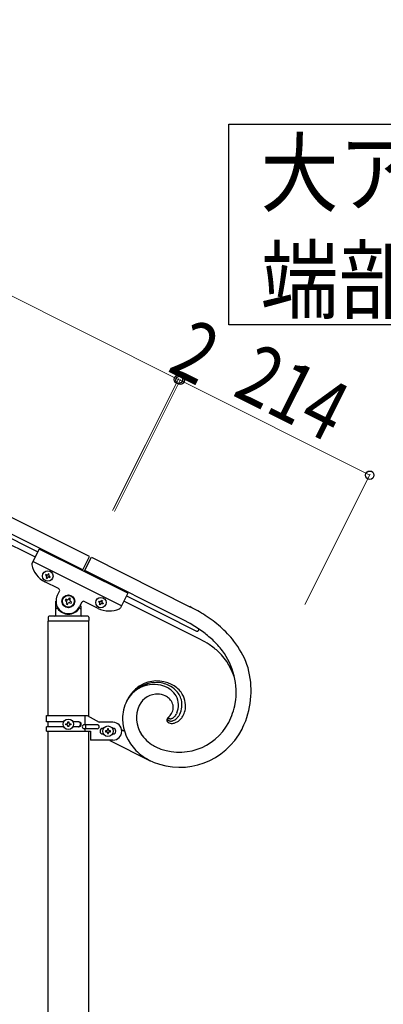
# Model space of a CAD drawing. Units: millimetres. Extents: x 250 to 8280, y 75 to 5795.
# Drawn here: x 2807 to 3173, y 3837 to 4832 of the extents above; entities that cross this region are included whole.
import ezdxf

# ---------------------------------------------------------------- set-up
doc = ezdxf.new("R2010")
doc.units = ezdxf.units.MM
doc.layers.add('YKK_A1', color=4, linetype='Continuous', lineweight=30)
doc.layers.add('YKK_D', color=6, linetype='Continuous', lineweight=13)
doc.styles.add('text-b', font='extslim2.shx', dxfattribs={"width": 0.8, "bigfont": 'extfont2.shx'})

msp = doc.modelspace()

# ---------------------------------------------------------------- linework, layer by layer
at = {"layer": 'YKK_A1', "linetype": 'Continuous', "ltscale": 0.5}
for p, q in [((2877.05, 4289.58), (1978.88, 4738.77)), ((2870.34, 4276.17), (1972.17, 4725.35)), ((2011.52, 4694.49), (2822.08, 4289.12)), ((2014.21, 4699.86), (2824.77, 4294.49)), ((2826.11, 4297.17), (2818.81, 4282.58)), ((2915.55, 4252.44), (2826.11, 4297.17)), ((2869.94, 4275.35), (2877.05, 4289.58)), ((2871.69, 4274.47), (2878.86, 4288.78)), ((2878.86, 4288.78), (2978.33, 4238.96)), ((2909.29, 4239.92), (2819.85, 4284.65)), ((2971.62, 4225.55), (2872.14, 4275.37)), ((2832.9, 4271.39), (2832.47, 4270.53)), ((2832.47, 4270.53), (2833.33, 4270.1)), ((2833.76, 4270.96), (2832.9, 4271.39)), ((2833.76, 4268.82), (2833.33, 4267.96)), ((2833.33, 4267.96), (2834.18, 4267.53)), ((2834.18, 4267.53), (2834.61, 4268.39)), ((2835.47, 4272.25), (2835.04, 4271.39)), ((2836.33, 4271.82), (2835.47, 4272.25)), ((2835.9, 4270.96), (2836.33, 4271.82)), ((2835.9, 4268.82), (2836.76, 4268.39)), ((2837.19, 4269.25), (2836.33, 4269.67)), ((2836.76, 4268.39), (2837.19, 4269.25)), ((2845.78, 4257.14), (2831.92, 4264.08)), ((2844.44, 4249.99), (2846.68, 4254.46)), ((2852.97, 4246.46), (2852.38, 4245.28)), ((2852.38, 4245.28), (2853.56, 4244.69)), ((2854.15, 4245.87), (2852.97, 4246.46)), ((2856.51, 4247.64), (2855.92, 4246.46)), ((2857.69, 4247.05), (2856.51, 4247.64)), ((2857.1, 4245.87), (2857.69, 4247.05)), ((2888.71, 4244.55), (2889.14, 4245.41)), ((2889.14, 4245.41), (2889.99, 4244.98)), ((2889.99, 4244.98), (2889.57, 4244.13)), ((2915.55, 4252.44), (2908.25, 4237.85)), ((2914.15, 4249.86), (2985.03, 4214.37)), ((2843.12, 4230.4), (2843.12, 4244.4)), ((2844.12, 4237.4), (2844.4, 4237.4)), ((2854.15, 4242.92), (2853.56, 4241.74)), ((2853.56, 4241.74), (2854.74, 4241.15)), ((2854.74, 4241.15), (2855.33, 4242.33)), ((2857.1, 4242.92), (2858.28, 4242.33)), ((2858.87, 4243.51), (2857.69, 4244.1)), ((2858.28, 4242.33), (2858.87, 4243.51)), ((2869.04, 4243.28), (2866.8, 4238.81)), ((2867.12, 4237.4), (2866.85, 4237.4)), ((2868.12, 4239.85), (2868.12, 4230.4)), ((2885.58, 4237.24), (2871.72, 4244.17)), ((2886.13, 4243.7), (2886.56, 4244.55)), ((2886.99, 4243.27), (2886.13, 4243.7)), ((2886.56, 4244.55), (2887.42, 4244.13)), ((2886.99, 4241.12), (2887.42, 4241.98)), ((2887.85, 4240.69), (2886.99, 4241.12)), ((2888.28, 4241.55), (2887.85, 4240.69)), ((2890.42, 4241.55), (2889.57, 4241.98)), ((2889.99, 4242.84), (2890.85, 4242.41)), ((2890.85, 4242.41), (2890.42, 4241.55)), ((2989.01, 4205.73), (2911.49, 4244.55)), ((2835.12, 4228.4), (2835.12, 4224.9)), ((2875.12, 4229.4), (2836.12, 4229.4)), ((2876.12, 4228.4), (2876.12, 4224.9)), ((2978.52, 4221.87), (2971.62, 4225.55)), ((2978.52, 4221.87), (2971.62, 4225.55)), ((2875.87, 4224.4), (2835.37, 4224.4)), ((2835.37, 4129.21), (2835.37, 4224.4)), ((2875.62, 4224.4), (2835.62, 4224.4)), ((2875.87, 4224.4), (2875.87, 4128.39)), ((2986.64, 4216.88), (2986.52, 4216.96)), ((2986.74, 4216.79), (2986.72, 4216.82)), ((2833.57, 4129.21), (2874.45, 4129.21)), ((2833.57, 4122.71), (2833.57, 4129.21)), ((2872.54, 4119.71), (2872.54, 4129.21)), ((2874.45, 4129.21), (2886.57, 4122.21)), ((2956.34, 4127), (2956.54, 4127.19)), ((2957.06, 4126.28), (2956.97, 4126.35)), ((2957.06, 4126.28), (2956.97, 4126.35)), ((2957.09, 4126.26), (2957.06, 4126.28)), ((2957.09, 4126.26), (2957.06, 4126.28)), ((2957.36, 4126.07), (2957.32, 4126.1)), ((2957.36, 4126.07), (2957.32, 4126.1)), ((2957.4, 4126.05), (2957.36, 4126.07)), ((2957.4, 4126.05), (2957.36, 4126.07)), ((2965.11, 4131.64), (2964.66, 4130.69)), ((2965.11, 4131.64), (2964.67, 4130.69)), ((2850.9, 4122.71), (2833.57, 4122.71)), ((2833.57, 4113.21), (2833.57, 4117.71)), ((2850.9, 4117.71), (2833.57, 4117.71)), ((2835.37, 4117.71), (2835.37, 4122.71)), ((2853.17, 4119.73), (2853.17, 4120.69)), ((2853.17, 4120.69), (2854.13, 4120.69)), ((2854.13, 4119.73), (2853.17, 4119.73)), ((2855.09, 4121.65), (2855.09, 4122.61)), ((2855.09, 4122.61), (2856.05, 4122.61)), ((2855.09, 4117.81), (2855.09, 4118.77)), ((2856.05, 4117.81), (2855.09, 4117.81)), ((2856.05, 4122.61), (2856.05, 4121.65)), ((2856.05, 4118.77), (2856.05, 4117.81)), ((2857.01, 4120.69), (2857.97, 4120.69)), ((2857.97, 4119.73), (2857.01, 4119.73)), ((2857.97, 4120.69), (2857.97, 4119.73)), ((2866.17, 4122.71), (2860.25, 4122.71)), ((2866.17, 4117.71), (2860.25, 4117.71)), ((2884.77, 4119.71), (2871.69, 4119.71)), ((2884.77, 4115.71), (2871.69, 4115.71)), ((2872.54, 4113.21), (2872.54, 4115.71)), ((2873.1, 4115.71), (2873.1, 4119.71)), ((2900.57, 4122.21), (2886.57, 4122.21)), ((2891.2, 4116.21), (2890.57, 4116.21)), ((2899.94, 4116.21), (2900.57, 4116.21)), ((2833.57, 4113.21), (2878.07, 4113.21)), ((2835.37, 3643.9), (2835.37, 4113.21)), ((2875.87, 4113.21), (2875.87, 3644.69)), ((2878.07, 4113.21), (2878.07, 4104.21)), ((2891.2, 4110.21), (2890.57, 4110.21)), ((2893.17, 4113.69), (2893.17, 4112.73)), ((2894.13, 4113.69), (2893.17, 4113.69)), ((2893.17, 4112.73), (2894.13, 4112.73)), ((2896.05, 4115.61), (2895.09, 4115.61)), ((2895.09, 4115.61), (2895.09, 4114.65)), ((2895.09, 4111.77), (2895.09, 4110.81)), ((2895.09, 4110.81), (2896.05, 4110.81)), ((2896.05, 4114.65), (2896.05, 4115.61)), ((2896.05, 4110.81), (2896.05, 4111.77)), ((2897.97, 4113.69), (2897.01, 4113.69)), ((2897.01, 4112.73), (2897.97, 4112.73)), ((2897.97, 4112.73), (2897.97, 4113.69)), ((2899.94, 4110.21), (2900.57, 4110.21)), ((2912.04, 4113.35), (2909.29, 4114.73)), ((2900.57, 4104.21), (2878.07, 4104.21)), ((2897.32, 4103.95), (2938.26, 4083.45)), ((2942.19, 4098.18), (2943.8, 4097.33)), ((2941.21, 4082.06), (2938.26, 4083.45)), ((2941.21, 4082.06), (2938.26, 4083.45))]:
    msp.add_line(p, q, dxfattribs=at)
at = {"layer": 'YKK_A1', "linetype": 'Continuous'}
msp.add_lwpolyline([(3471.99, 4726.18), (3471.99, 4523.63), (3017.44, 4523.63), (3017.44, 4726.18), (3471.99, 4726.18)], dxfattribs=at)
at = {"layer": 'YKK_A1', "linetype": 'Continuous', "ltscale": 0.5}
for centre, radius in [((2834.83, 4269.89), 5.3), ((2855.62, 4244.4), 6.5), ((2855.62, 4244.4), 6), ((2888.49, 4243.05), 5.3), ((2855.57, 4120.21), 5.3), ((2895.57, 4113.21), 5.3)]:
    msp.add_circle(centre, radius, dxfattribs=at)
for centre, radius, start, end in [((2820.6, 4281.68), 2, 153.43, 191.92995), ((2843.1, 4286.44), 25, 191.92995, 243.43), ((2832.9, 4269.25), 0.96, 333.43, 63.43), ((2834.18, 4271.82), 0.96, 243.43, 333.43), ((2835.47, 4267.96), 0.96, 63.43, 153.43), ((2836.76, 4270.53), 0.96, 153.43, 243.43), ((2844.89, 4255.35), 2, 333.43, 63.43), ((2855.62, 4244.4), 12.5, 153.43, 333.43), ((2854.74, 4247.05), 1.32, 243.43, 333.43), ((2858.28, 4245.28), 1.32, 153.43, 243.43), ((2844.12, 4236.4), 1, 90, 180), ((2844.4, 4236.9), 0.5, 33.74899, 90), ((2855.62, 4244.4), 13, 213.74899, 326.25101), ((2852.97, 4243.51), 1.32, 333.43, 63.43), ((2856.51, 4241.74), 1.32, 63.43, 153.43), ((2866.85, 4236.9), 0.5, 90, 146.25101), ((2867.12, 4236.4), 1, 0, 90), ((2870.83, 4242.38), 2, 63.43, 153.43), ((2896.77, 4259.6), 25, 243.43, 294.93005), ((2886.56, 4242.41), 0.96, 333.43, 63.43), ((2887.85, 4244.98), 0.96, 243.43, 333.43), ((2889.14, 4241.12), 0.96, 63.43, 153.43), ((2890.42, 4243.7), 0.96, 153.43, 243.43), ((2906.46, 4238.74), 2, 294.93005, 333.43), ((2875.62, 4040.97), 223.06, 57.9976, 62.58065), ((2875.62, 4040.96), 223.06, 57.99763, 62.58069), ((2836.12, 4228.4), 1, 90, 180), ((2842.12, 4230.4), 1, 270, 0), ((2869.12, 4230.4), 1, 180, 270), ((2875.12, 4228.4), 1, 0, 90), ((2905.81, 4097.78), 158.94, 49.50192, 56.37535), ((2905.81, 4097.78), 158.94, 49.50192, 56.37535), ((2835.62, 4224.9), 0.5, 180, 270), ((2875.62, 4224.9), 0.5, 270, 0), ((2885.53, 4063.76), 183.43, 54.95635, 59.5394), ((2885.53, 4063.76), 183.43, 54.95635, 59.5394), ((2985.01, 4214.86), 2.6, 48.88719, 51.17895), ((2984.32, 4214.37), 3.42, 42.62844, 44.92019), ((2985.23, 4215.32), 2.12, 35.93618, 40.51923), ((2985.68, 4215.71), 1.52, 333.81696, 34.25526), ((2925.85, 4126.23), 124.33, 38.84534, 48.00778), ((2925.85, 4126.23), 124.33, 38.84553, 48.00797), ((2985.71, 4215.71), 1.5, 243.39996, 333.40004), ((2930.64, 4093.82), 126.22, 57.87108, 62.45414), ((2888.38, 4079.6), 168.96, 48.07959, 52.66264), ((2888.38, 4079.6), 168.96, 48.07959, 52.66264), ((2916.35, 4118.86), 121.18, 38.64433, 45.51776), ((2916.35, 4118.86), 121.18, 38.64462, 45.51805), ((2940.96, 4117.97), 100.36, 48.65204, 55.52548), ((2945.41, 4145.59), 97, 21.16863, 37.18532), ((2945.41, 4145.59), 97, 21.16863, 37.18532), ((2967.07, 4150.97), 58.38, 13.22986, 46.49831), ((2953.74, 4152.22), 71.2, 351.22765, 36.46738), ((2953.74, 4152.22), 71.2, 351.22765, 36.46738), ((2954, 4154), 86.07, 339.41865, 18.01083), ((2954, 4154), 86.07, 339.41865, 18.01083), ((2944.91, 4128.38), 34.16, 90.86927, 153.43825), ((2941.86, 4129.46), 30.95, 65.49958, 152.70522), ((2941.83, 4129.64), 30.8, 65.31106, 152.51669), ((2949.12, 4127.23), 38.4, 122.8481, 141.14378), ((2944.99, 4130.49), 33.47, 63.77805, 119.92303), ((2943.05, 4129.37), 33.19, 64.83891, 87.68128), ((2938.12, 4126.47), 35.28, 52.83084, 61.99328), ((2938.12, 4126.47), 35.28, 52.83063, 61.99307), ((2943.84, 4133.43), 29.21, 46.84077, 62.85746), ((2946.73, 4135.02), 28.63, 37.78854, 62.89774), ((2963.48, 4118.16), 55.31, 143.15981, 152.32225), ((2945.93, 4129.49), 21.24, 87.97262, 152.66126), ((2945.24, 4130.92), 19.83, 65.69684, 88.53921), ((2938.31, 4120.99), 31.8, 57.09509, 61.67814), ((2938.31, 4120.99), 31.8, 57.09477, 61.67782), ((2944.75, 4132.71), 18.49, 40.37942, 54.11395), ((2944.75, 4132.71), 18.49, 40.38015, 54.11467), ((2944.14, 4136.28), 23.86, 31.80834, 50.10403), ((2944.14, 4136.28), 23.86, 31.80892, 50.1046), ((2948.09, 4138.7), 22.46, 15.91288, 45.54053), ((2947.04, 4139.53), 19.72, 336.42853, 28.23958), ((2947.04, 4139.53), 19.72, 336.42969, 28.24075), ((2949.74, 4138.49), 24.15, 352.6314, 35.66327), ((2953.52, 4125.09), 43.29, 154.30929, 179.41848), ((2953.52, 4125.09), 43.29, 154.30929, 179.41848), ((2954.45, 4126.62), 30.15, 155.25614, 213.55301), ((2949.29, 4137.16), 12.16, 344.31184, 38.29477), ((2949.29, 4137.16), 12.16, 344.3102, 38.29313), ((2948.27, 4139.99), 21.97, 334.21279, 12.80497), ((2940.88, 4159.3), 85.14, 334.09633, 347.83085), ((2940.88, 4159.3), 85.14, 334.09633, 347.83085), ((2961.61, 4122.38), 7.06, 148.12448, 152.70753), ((2961.99, 4121.76), 7.72, 141.18223, 145.76528), ((2957.57, 4125.65), 1.77, 158.9652, 212.94813), ((2958.75, 4125.09), 3.07, 150.18126, 157.05469), ((2966.04, 4117.84), 13.34, 136.66564, 138.9574), ((2959.32, 4124.59), 3.82, 140.93729, 147.81072), ((2961.54, 4122.42), 6.92, 136.30873, 138.60048), ((2956.74, 4127.04), 0.253, 142.64243, 200.9393), ((2956.75, 4127.04), 0.262, 143.28999, 203.7283), ((2957.38, 4127.24), 0.923, 198.21749, 207.37993), ((2957.52, 4127.3), 1.07, 200.21492, 207.08835), ((2933.19, 4150.78), 33.19, 314.70699, 319.29005), ((2933.19, 4150.78), 33.19, 314.71114, 319.29419), ((2958.03, 4127.69), 1.71, 210.80021, 217.67364), ((2958.03, 4127.69), 1.71, 210.80021, 217.67364), ((2958.73, 4128.35), 2.67, 219.64644, 224.22949), ((2958.44, 4128.07), 2.26, 219.02471, 223.60776), ((2958.9, 4128.62), 2.98, 225.03098, 229.61404), ((2960.37, 4130.22), 5.15, 226.49197, 228.78373), ((2961.18, 4131.99), 7.05, 234.50361, 236.79536), ((2961.18, 4131.99), 7.04, 234.49812, 236.78988), ((2960.74, 4131.87), 6.71, 240.1188, 242.41056), ((2960.74, 4131.87), 6.71, 240.1188, 242.41056), ((2958.5, 4127.68), 1.96, 243.71917, 246.01092), ((2958.5, 4127.67), 1.95, 243.72292, 246.01468), ((2958.68, 4128.44), 2.73, 249.09223, 255.96566), ((2958.68, 4128.44), 2.73, 249.09223, 255.96566), ((2958.64, 4129.04), 3.31, 259.14659, 263.72964), ((2958.64, 4129.05), 3.31, 259.1332, 263.71625), ((2958.66, 4132.83), 7.08, 266.86543, 269.15719), ((2958.66, 4132.82), 7.08, 266.88229, 269.17404), ((2934.47, 4147.4), 30.07, 322.5942, 327.17726), ((2934.47, 4147.4), 30.07, 322.5942, 327.17726), ((2958.19, 4133.31), 7.58, 272.79636, 275.08811), ((2958.19, 4133.32), 7.58, 272.77715, 275.06891), ((2957.71, 4133.78), 8.1, 278.16187, 280.45362), ((2957.71, 4133.78), 8.1, 278.16187, 280.45362), ((2957.54, 4132.94), 7.31, 282.97325, 287.55631), ((2957.54, 4132.94), 7.31, 282.97325, 287.55631), ((2943.1, 4140.37), 19.04, 330.88731, 340.04975), ((2943.1, 4140.37), 19.04, 330.89108, 340.05352), ((2956.39, 4135.06), 9.69, 290.26489, 294.84794), ((2956.39, 4135.06), 9.69, 290.2537, 294.83675), ((2954.58, 4137.35), 12.55, 297.96011, 302.54316), ((2954.58, 4137.35), 12.55, 297.95055, 302.5336), ((2954.92, 4135.84), 11.11, 305.24784, 314.41028), ((2954.92, 4135.84), 11.11, 305.24784, 314.41028), ((2953.78, 4136.32), 12.25, 316.65672, 332.67341), ((2953.78, 4136.32), 12.25, 316.6534, 332.6701), ((2955.05, 4137.09), 14.74, 302.54529, 311.70773), ((2953.21, 4138.14), 16.77, 314.04168, 323.20412), ((2947.87, 4141.03), 22.79, 325.41277, 332.2862), ((2954.74, 4138.62), 19.3, 310.86763, 322.31725), ((2951.84, 4140.1), 22.51, 323.85346, 333.0159), ((2949.93, 4140.09), 24.22, 335.08111, 348.81563), ((2854.13, 4121.65), 0.96, 270, 0), ((2854.13, 4118.77), 0.96, 0, 90), ((2857.01, 4121.65), 0.96, 180, 270), ((2857.01, 4118.77), 0.96, 90, 180), ((2865.42, 4120.21), 2.5, 270, 90), ((2866.17, 4120.21), 2.5, 270, 90), ((2871.69, 4117.71), 2, 90, 270), ((2884.77, 4117.71), 2, 270, 90), ((2890.57, 4113.21), 3, 90, 270), ((2900.57, 4113.21), 9, 270, 90), ((2900.57, 4113.21), 3, 270, 90), ((2957.34, 4126.92), 47.14, 181.6936, 224.72547), ((2957.34, 4126.92), 47.14, 181.6936, 224.72547), ((2967.62, 4148.39), 56.35, 244.99162, 332.19726), ((2967.62, 4148.39), 56.35, 244.99141, 332.19705), ((2957.67, 4124.34), 2.65, 164.64343, 216.45449), ((2960.02, 4123.49), 5.15, 155.63692, 162.51035), ((2959.04, 4125.75), 4.6, 220.491, 227.36444), ((2958.77, 4125.86), 4.51, 230.9118, 242.36142), ((2958.27, 4126.3), 2.71, 216.38035, 223.25378), ((2959.38, 4127.65), 4.44, 226.10227, 230.68532), ((2961.12, 4130.51), 7.77, 234.11881, 236.41056), ((2961.16, 4131.5), 10.63, 245.02028, 249.60333), ((2961.06, 4131.33), 8.44, 239.87807, 242.16982), ((2960.04, 4130.31), 7.07, 245.5709, 250.15395), ((2960.39, 4131.26), 10.15, 253.19627, 264.64589), ((2959.2, 4129.08), 5.65, 253.98255, 263.14499), ((2959.07, 4130.23), 6.77, 265.34168, 272.21511), ((2958.68, 4132.22), 8.78, 274.2992, 281.17263), ((2959.89, 4132.26), 11.12, 267.69813, 279.14775), ((2958.2, 4132.9), 9.55, 283.15901, 290.03244), ((2956.1, 4136.85), 14, 292.58823, 299.46166), ((2959.27, 4133.61), 12.56, 280.96601, 294.70053), ((2956.85, 4137.32), 16.95, 296.909, 308.35862), ((2824.03, 4212.28), 228.42, 334.90168, 337.19343), ((2824.03, 4212.28), 228.42, 334.90168, 337.19343), ((2894.13, 4114.65), 0.96, 270, 0), ((2894.13, 4111.77), 0.96, 0, 90), ((2897.01, 4114.65), 0.96, 180, 270), ((2897.01, 4111.77), 0.96, 90, 180), ((2962.09, 4132.72), 39.87, 213.65957, 238.76876), ((2967.92, 4147.46), 70.65, 247.78243, 333.00556), ((2967.92, 4147.46), 70.65, 247.78243, 333.00556), ((2975.03, 4157.7), 67.97, 240.35691, 242.64866), ((2967.67, 4139.79), 63.56, 226.4198, 242.43649), ((2967.67, 4139.79), 63.56, 226.4198, 242.43649)]:
    msp.add_arc(centre, radius, start, end, dxfattribs=at)
at = {"layer": 'YKK_D'}
for p, q in [((2966.51, 4468.46), (2068.34, 4917.64)), ((2900.31, 4336.09), (2966.97, 4469.35)), ((2901.21, 4337.88), (2966.96, 4469.35)), ((2902.1, 4335.2), (2968.76, 4468.45)), ((2903.04, 4336.96), (2968.86, 4468.4)), ((2968.31, 4467.56), (2966.52, 4468.45)), ((2968.42, 4467.51), (3159.77, 4371.69)), ((3094.39, 4241.14), (3160.21, 4372.58)), ((2902.6, 4336.07), (2902.55, 4336.09))]:
    msp.add_line(p, q, dxfattribs=at)
at = {"layer": 'YKK_D', "linetype": 'ByBlock', "lineweight": -2}
for centre in [(2966.51, 4468.46), (2966.52, 4468.45), (2968.31, 4467.56), (2968.42, 4467.51), (3159.77, 4371.69)]:
    msp.add_circle(centre, 4.25, dxfattribs=at)

# ---------------------------------------------------------------- texts
at = {"layer": 'YKK_A1', "style": 'text-b', "width": 0.89291}
for s, p in [('大アール', (3049.57, 4644.36)), ('端部キャップ', (3049.57, 4536.57))]:
    msp.add_text(s, height=64.676, dxfattribs=at).set_placement(p)
at = {"layer": 'YKK_D', "style": 'text-b', "width": 0.8}
for s, rotation, p in [('2', 333.42517, (2954.23, 4477.4)), ('214', 333.4, (3019.93, 4452.9))]:
    msp.add_text(s, height=60, rotation=rotation, dxfattribs=at).set_placement(p)

doc.saveas('drawing.dxf')
